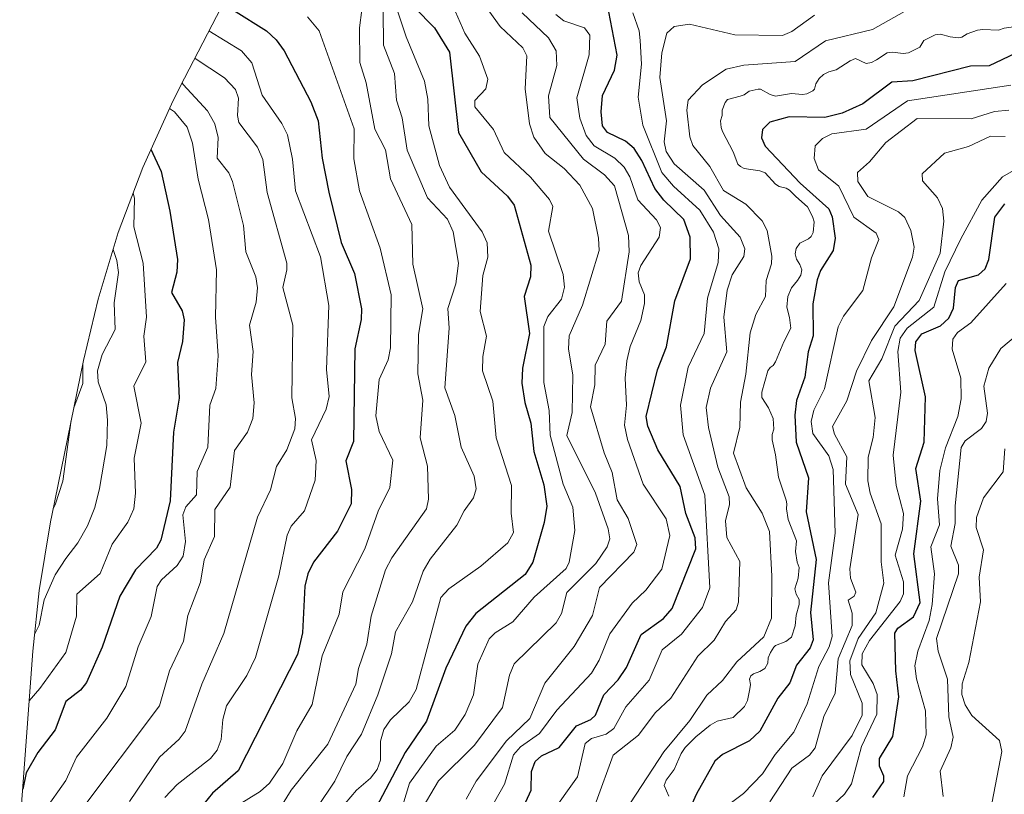
# Model space of a CAD drawing. Units: metres. Extents: x 589688 to 593078, y 4784546 to 4786894.
# Drawn here: x 589991 to 590177, y 4785159 to 4785305 of the extents above; entities that cross this region are included whole.
import ezdxf

# ---------------------------------------------------------------- set-up
doc = ezdxf.new("R2010")
doc.units = ezdxf.units.M
doc.header["$MEASUREMENT"] = 0
for name, color, linetype, lineweight in [('Arbolado forestal CxS', 92, 'Continuous', 0), ('Curva de nivel maestra', 36, 'Continuous', 30), ('Curva de nivel normal', 36, 'Continuous', 0)]:
    doc.layers.add(name, color=color, linetype=linetype, lineweight=lineweight)

# ---------------------------------------------------------------- blocks, each defined once
blk = doc.blocks.new('*U155')
at = {"layer": 'Arbolado forestal CxS', "color": 92, "linetype": 'Continuous', "lineweight": 0}
blk.add_polyline3d([(590015.7355, 4785041.8423, 213.1161), (590010.3343, 4785053.7633, 218.2639), (590005.7243, 4785066.0121, 223.3697), (590001.9249, 4785078.5361, 227.9108), (590001.7195, 4785079.3091, 228.0359), (589997.9095, 4785093.7591, 229.0976), (589995.1431, 4785105.7319, 226.8527), (589993.0113, 4785118.6447, 224.3899), (589991.7283, 4785131.6693, 218.8643), (589991.3003, 4785144.7499, 218.4062), (589991.7283, 4785157.8305, 221.8422), (589991.8411, 4785159.4517, 222.4605), (589993.7811, 4785185.7717, 230.8871), (589994.9513, 4785197.1751, 234.6118), (589997.0829, 4785210.0881, 236.895), (589997.3201, 4785211.2621, 237.1578), (590003.3003, 4785240.4121, 237.7654), (590006.0351, 4785251.9837, 236.0841), (590009.8343, 4785264.5079, 232.5487), (590014.4441, 4785276.7567, 226.9743), (590019.8457, 4785288.6777, 220.9783), (590021.4541, 4785291.8673, 218.1071), (590030.0741, 4785308.5873, 201.0698)], dxfattribs=at)
blk = doc.blocks.new('*U234')
at = {"layer": 'Curva de nivel normal', "color": 36, "linetype": 'Continuous', "lineweight": 0}
blk.add_polyline3d([(590157.6, 4785158.34, 95), (590158.3, 4785162.29, 95), (590161.1, 4785167.78, 95), (590161.84, 4785169.99, 95), (590161.72, 4785174.54, 95), (590159.99, 4785180.55, 95), (590159.7, 4785183, 95), (590160.23, 4785185.76, 95), (590162.39, 4785191.52, 95), (590162.97, 4785194.51, 95), (590163.4, 4785200.29, 95), (590162.67, 4785205.39, 95), (590164.33, 4785209.55, 95), (590163.94, 4785214.44, 95), (590164.38, 4785219.77, 95), (590165.47, 4785224.01, 95), (590167.75, 4785229.91, 95), (590168.4, 4785233.23, 95), (590168.34, 4785237.13, 95), (590166.69, 4785242.59, 95), (590166.85, 4785244.42, 95), (590167.72, 4785245.72, 95), (590170.24, 4785247.53, 95), (590176.89, 4785254.89, 95)], dxfattribs=at)
blk = doc.blocks.new('*U243')
at = {"layer": 'Curva de nivel normal', "color": 36, "linetype": 'Continuous', "lineweight": 0}
blk.add_polyline3d([(590165, 4785158.4, 90), (590164.47, 4785163.17, 90), (590166.48, 4785167.54, 90), (590166.91, 4785169.57, 90), (590166.08, 4785173.41, 90), (590165.84, 4785180.46, 90), (590164.05, 4785185.73, 90), (590163.76, 4785188.16, 90), (590167.92, 4785200.31, 90), (590167.87, 4785201.96, 90), (590166.45, 4785205.48, 90), (590167.26, 4785209.75, 90), (590167.26, 4785213.08, 90), (590168.42, 4785224.05, 90), (590169.16, 4785225.33, 90), (590172.23, 4785227.64, 90), (590173.11, 4785228.93, 90), (590173.38, 4785230.5, 90), (590172.64, 4785235.62, 90), (590173.63, 4785239, 90), (590175.85, 4785242.71, 90), (590179.02, 4785245.35, 90)], dxfattribs=at)
blk = doc.blocks.new('*U248')
at = {"layer": 'Curva de nivel normal', "color": 36, "linetype": 'Continuous', "lineweight": 0}
blk.add_polyline3d([(590174.22, 4785157.42, 85), (590176.06, 4785166.89, 85), (590175.59, 4785168.94, 85), (590170.42, 4785173.64, 85), (590169.15, 4785175.64, 85), (590168.5, 4785177.61, 85), (590168.56, 4785179.59, 85), (590169.83, 4785183.59, 85), (590172.03, 4785195.04, 85), (590171.79, 4785199.66, 85), (590172.57, 4785204.79, 85), (590171.24, 4785209, 85), (590171.26, 4785210.9, 85), (590172.59, 4785214.62, 85), (590176.28, 4785219.46, 85), (590176.6, 4785223.81, 85)], dxfattribs=at)
blk = doc.blocks.new('*U253')
at = {"layer": 'Curva de nivel maestra', "color": 36, "linetype": 'Continuous', "lineweight": 30}
blk.add_polyline3d([(590151.78, 4785158.25, 100), (590153.83, 4785161.22, 100), (590153.88, 4785162.21, 100), (590153.04, 4785164.09, 100), (590153.05, 4785165.59, 100), (590155.52, 4785169.67, 100), (590156.7, 4785177.18, 100), (590156.11, 4785182.03, 100), (590155.9, 4785189.12, 100), (590156.48, 4785190.06, 100), (590159.45, 4785192.2, 100), (590160.68, 4785194.92, 100), (590159.51, 4785204.09, 100), (590160.82, 4785213.98, 100), (590159.84, 4785220.13, 100), (590161.44, 4785225.1, 100), (590161.68, 4785233.58, 100), (590159.74, 4785242.34, 100), (590159.85, 4785243.94, 100), (590160.98, 4785245.47, 100), (590164.51, 4785246.97, 100), (590166.07, 4785248.43, 100), (590166.96, 4785250.27, 100), (590167.33, 4785254.16, 100), (590167.88, 4785255.47, 100), (590171.65, 4785256.57, 100), (590172.93, 4785257.65, 100), (590173.59, 4785259.44, 100), (590174.7, 4785267.38, 100), (590176.6, 4785269.9, 100)], dxfattribs=at)

msp = doc.modelspace()

# ---------------------------------------------------------------- linework, layer by layer
at = {"layer": 'Arbolado forestal CxS', "color": 92, "linetype": 'Continuous', "lineweight": 0}
msp.add_polyline3d([(590015.74, 4785041.84, 213.12), (590010.33, 4785053.76, 218.26), (590005.72, 4785066.01, 223.37), (590001.92, 4785078.54, 227.91), (590001.72, 4785079.31, 228.04), (589997.91, 4785093.76, 229.1), (589995.14, 4785105.73, 226.85), (589993.01, 4785118.64, 224.39), (589991.73, 4785131.67, 218.86), (589991.3, 4785144.75, 218.41), (589991.73, 4785157.83, 221.84), (589991.84, 4785159.45, 222.46), (589993.78, 4785185.77, 230.89), (589994.95, 4785197.18, 234.61), (589997.08, 4785210.09, 236.9), (589997.32, 4785211.26, 237.16), (590003.3, 4785240.41, 237.77), (590006.04, 4785251.98, 236.08), (590009.83, 4785264.51, 232.55), (590014.44, 4785276.76, 226.97), (590019.85, 4785288.68, 220.98), (590021.45, 4785291.87, 218.11), (590030.07, 4785308.59, 201.07)], dxfattribs=at)
at = {"layer": 'Curva de nivel maestra', "color": 36, "linetype": 'Continuous', "lineweight": 30}
for points in [[(590085.17, 4785154.52, 150), (590087.52, 4785159.6, 150), (590087.59, 4785163.13, 150), (590088.27, 4785164.97, 150), (590089.44, 4785166.07, 150), (590092.78, 4785167.61, 150), (590096.02, 4785171.69, 150), (590098.72, 4785172.91, 150), (590099.62, 4785173.72, 150), (590101.19, 4785177.53, 150), (590103.86, 4785180.38, 150), (590105.42, 4785182.67, 150), (590108.18, 4785188.9, 150), (590112.41, 4785191.9, 150), (590114.02, 4785193.77, 150), (590118.51, 4785204.98, 150), (590118.34, 4785207.06, 150), (590116.58, 4785211.67, 150), (590115.53, 4785216.73, 150), (590111.35, 4785223.65, 150), (590109.44, 4785228.08, 150), (590109.13, 4785229.88, 150), (590111.29, 4785238.68, 150), (590112.97, 4785242.98, 150), (590114.56, 4785251.63, 150), (590117.48, 4785259.59, 150), (590117.45, 4785263.65, 150), (590116.22, 4785266.97, 150), (590112.44, 4785270.63, 150), (590110.77, 4785272.78, 150), (590108.36, 4785278.09, 150), (590106.91, 4785280.31, 150), (590105.27, 4785281.73, 150), (590101.84, 4785283.34, 150), (590100.93, 4785284.57, 150), (590100.65, 4785287.2, 150), (590100.93, 4785290.27, 150), (590103.16, 4785295.06, 150), (590103.7, 4785297.89, 150), (590101.81, 4785307.67, 150)], [(590031.55, 4785306.35, 200), (590037.71, 4785302.48, 200), (590039.57, 4785300.77, 200), (590041.05, 4785298.72, 200), (590046.04, 4785289.08, 200), (590047.46, 4785285.54, 200), (590048.19, 4785278.51, 200), (590049.47, 4785272.1, 200), (590051.76, 4785262.61, 200), (590054.27, 4785256.79, 200), (590055.58, 4785250.16, 200), (590055.53, 4785248.12, 200), (590054.34, 4785242.62, 200), (590054.1, 4785225.21, 200), (590052.68, 4785221.53, 200), (590053.73, 4785216.15, 200), (590053.65, 4785213.5, 200), (590051.11, 4785208.31, 200), (590046.54, 4785202.5, 200), (590045.49, 4785200.33, 200), (590044.94, 4785197.95, 200), (590044.49, 4785189.21, 200), (590043.57, 4785185.11, 200), (590032.42, 4785163.24, 200), (590027.59, 4785159.03, 200), (590024.29, 4785155.04, 200)], [(590065.57, 4785306.84, 175), (590069.33, 4785303.02, 175), (590072.15, 4785298.43, 175), (590073.84, 4785283.31, 175), (590078.12, 4785275.95, 175), (590083.04, 4785271.37, 175), (590084.31, 4785269.64, 175), (590087.48, 4785258.36, 175), (590087.37, 4785256.15, 175), (590086.17, 4785252.45, 175), (590087.18, 4785245.51, 175), (590085.87, 4785239.02, 175), (590085.78, 4785236.2, 175), (590086.3, 4785232.56, 175), (590087.46, 4785228.67, 175), (590087.99, 4785223.32, 175), (590089.91, 4785217.06, 175), (590090.44, 4785213.02, 175), (590089.96, 4785209.93, 175), (590087.85, 4785202.51, 175), (590086.39, 4785200.18, 175), (590077.11, 4785192.82, 175), (590075.2, 4785190.44, 175), (590071.47, 4785182.57, 175), (590067.82, 4785172.61, 175), (590063.82, 4785166.69, 175), (590056.52, 4785152.9, 175)], [(590178.56, 4785298.22, 125), (590173.68, 4785295.88, 125), (590170.18, 4785295.82, 125), (590159.28, 4785293.08, 125), (590155.34, 4785292.8, 125), (590149.89, 4785288.74, 125), (590146.04, 4785286.94, 125), (590142.74, 4785286.17, 125), (590136.06, 4785286.25, 125), (590132.38, 4785285.26, 125), (590131, 4785283.88, 125), (590130.84, 4785282.3, 125), (590131.55, 4785280.77, 125), (590138.14, 4785273.81, 125), (590143.53, 4785268.95, 125), (590144.11, 4785267.46, 125), (590144.69, 4785263.48, 125), (590144.29, 4785261.16, 125), (590141.95, 4785257.38, 125), (590141.3, 4785255.59, 125), (590140.49, 4785251.08, 125), (590140.55, 4785245.06, 125), (590139.61, 4785242.05, 125), (590138.97, 4785237.29, 125), (590137.43, 4785232.88, 125), (590137.08, 4785230.17, 125), (590137.34, 4785225.07, 125), (590139.68, 4785218.34, 125), (590139.24, 4785211.99, 125), (590141.11, 4785203.01, 125), (590140.05, 4785193.01, 125), (590140.54, 4785187.87, 125), (590139.98, 4785186.4, 125), (590137.42, 4785183.09, 125), (590136.16, 4785179.8, 125), (590133.93, 4785176.88, 125), (590130.55, 4785170.71, 125), (590128.58, 4785168.91, 125), (590123.49, 4785166.34, 125), (590122.06, 4785165.03, 125), (590118.61, 4785158.92, 125), (590116.63, 4785154.47, 125)], [(590015.99, 4785280.17, 225), (590017.89, 4785275.99, 225), (590019.57, 4785268.55, 225), (590020.98, 4785259.45, 225), (590020.86, 4785257.04, 225), (590019.87, 4785253.21, 225), (590021.87, 4785249.8, 225), (590022.26, 4785248.08, 225), (590021.94, 4785244.03, 225), (590020.97, 4785240.06, 225), (590021.31, 4785233.36, 225), (590020.24, 4785226.96, 225), (590019.59, 4785214.02, 225), (590017.87, 4785206.63, 225), (590017.06, 4785205.16, 225), (590013.08, 4785201.06, 225), (590010.11, 4785196.12, 225), (590006.84, 4785186.51, 225), (590003.89, 4785179.87, 225), (590002.73, 4785178.43, 225), (590000, 4785176.27, 225), (589998, 4785170.96, 225), (589994.7, 4785166.71, 225), (589992.53, 4785162.89, 225), (589991.87, 4785159.79, 225)]]:
    msp.add_polyline3d(points, dxfattribs=at)
at = {"layer": 'Curva de nivel normal', "color": 36, "linetype": 'Continuous', "lineweight": 0}
for points in [[(590060.79, 4785310.91, 180), (590064.01, 4785301.34, 180), (590067.44, 4785292.97, 180), (590068.1, 4785289.57, 180), (590068.29, 4785284.56, 180), (590070.3, 4785277.11, 180), (590072.16, 4785273.06, 180), (590078.31, 4785264.66, 180), (590079.22, 4785262.58, 180), (590079.39, 4785259.9, 180), (590078.43, 4785256.42, 180), (590077.93, 4785249.68, 180), (590079.14, 4785245.02, 180), (590078.39, 4785241.18, 180), (590078.34, 4785238.52, 180), (590080.3, 4785232.8, 180), (590080.94, 4785225.89, 180), (590083.82, 4785216.93, 180), (590083.75, 4785211.71, 180), (590084.2, 4785208.1, 180), (590083.11, 4785206.15, 180), (590078.03, 4785201.77, 180), (590072.05, 4785197.46, 180), (590070.54, 4785195.84, 180), (590065.9, 4785178.52, 180), (590064.57, 4785176.23, 180), (590061.04, 4785172.85, 180), (590059.79, 4785170.99, 180), (590059.18, 4785168.81, 180), (590059.15, 4785165.26, 180), (590058.56, 4785163.47, 180), (590057.29, 4785161.84, 180), (590054.67, 4785159.61, 180), (590049.34, 4785153.33, 180)], [(590071.95, 4785309.13, 170), (590075.05, 4785302.04, 170), (590077.82, 4785297.66, 170), (590079.33, 4785293.37, 170), (590078.98, 4785291.55, 170), (590076.94, 4785289.32, 170), (590076.94, 4785288.15, 170), (590080.4, 4785283.9, 170), (590082.44, 4785279.57, 170), (590087.41, 4785274.94, 170), (590090.96, 4785270.72, 170), (590091.57, 4785269.41, 170), (590090.76, 4785264.74, 170), (590093.52, 4785256.62, 170), (590093.79, 4785254.25, 170), (590093.19, 4785251.98, 170), (590090.67, 4785248.72, 170), (590089.9, 4785246.84, 170), (590089.91, 4785236.31, 170), (590090.9, 4785231.01, 170), (590091.06, 4785226.37, 170), (590093.56, 4785217.17, 170), (590095.35, 4785212.86, 170), (590095.7, 4785208.44, 170), (590094.65, 4785202.47, 170), (590094.12, 4785201.33, 170), (590088.1, 4785195.9, 170), (590084.04, 4785191.25, 170), (590080.76, 4785189.19, 170), (590079.64, 4785188.08, 170), (590077.49, 4785183.28, 170), (590076.68, 4785177.53, 170), (590075.11, 4785173.84, 170), (590073.13, 4785170.9, 170), (590069.66, 4785167.86, 170), (590064.64, 4785160.93, 170), (590062.94, 4785155.36, 170)], [(590055.67, 4785306.43, 190), (590055.21, 4785303.01, 190), (590055.3, 4785296.47, 190), (590056.5, 4785292.65, 190), (590058.13, 4785283.96, 190), (590060.1, 4785280.05, 190), (590061.04, 4785274.61, 190), (590065.05, 4785266, 190), (590065.24, 4785258.56, 190), (590067.12, 4785250.15, 190), (590066.34, 4785245.33, 190), (590066.2, 4785237.95, 190), (590067.14, 4785232.98, 190), (590066.62, 4785225.87, 190), (590068.04, 4785220.55, 190), (590068.2, 4785214.36, 190), (590067.83, 4785212.5, 190), (590061.3, 4785203.29, 190), (590060.09, 4785201.03, 190), (590057.44, 4785192.34, 190), (590056.6, 4785187.05, 190), (590055.02, 4785182.52, 190), (590054.51, 4785179.57, 190), (590049.25, 4785168.24, 190), (590042.34, 4785159.61, 190), (590040.74, 4785156.99, 190)], [(590059.7, 4785306.21, 185), (590059.74, 4785299.74, 185), (590061.8, 4785294.41, 185), (590062.18, 4785289.39, 185), (590063.24, 4785286.08, 185), (590064.16, 4785280.01, 185), (590068.04, 4785271.05, 185), (590071.75, 4785267.05, 185), (590072.84, 4785264.65, 185), (590073.83, 4785258.75, 185), (590073.36, 4785254.88, 185), (590071.82, 4785250.23, 185), (590072.1, 4785246.49, 185), (590071.3, 4785235.3, 185), (590073.17, 4785230.11, 185), (590074.33, 4785224.14, 185), (590076.82, 4785218.65, 185), (590077.16, 4785216.32, 185), (590076.68, 4785214.62, 185), (590074.89, 4785212.17, 185), (590073.56, 4785209.45, 185), (590068.52, 4785203.09, 185), (590067.19, 4785200.81, 185), (590065.2, 4785195.06, 185), (590061.99, 4785189.37, 185), (590061.24, 4785185.25, 185), (590058.64, 4785177.53, 185), (590055.58, 4785170.12, 185), (590052.86, 4785165.96, 185), (590050.59, 4785161.28, 185), (590047.28, 4785156.33, 185)], [(590066.38, 4785155.11, 165), (590070.07, 4785161.33, 165), (590076.86, 4785168.05, 165), (590082.15, 4785175.18, 165), (590083.44, 4785181.25, 165), (590084.31, 4785183.34, 165), (590092.24, 4785191.11, 165), (590093.22, 4785192.82, 165), (590094.25, 4785196.79, 165), (590099.67, 4785202.25, 165), (590101.78, 4785205.35, 165), (590102.31, 4785206.86, 165), (590101.99, 4785208.78, 165), (590099.59, 4785215.46, 165), (590094.22, 4785226.34, 165), (590095.25, 4785230.64, 165), (590095.34, 4785237.67, 165), (590094.54, 4785242.65, 165), (590094.63, 4785245.05, 165), (590097.14, 4785250.87, 165), (590100.31, 4785261.11, 165), (590100.2, 4785263.48, 165), (590099.08, 4785269.01, 165), (590096.65, 4785273.4, 165), (590093.69, 4785276.53, 165), (590090.16, 4785279.35, 165), (590088.02, 4785282.45, 165), (590087.17, 4785284.99, 165), (590086.4, 4785291.55, 165), (590086.7, 4785297.73, 165), (590085.93, 4785299.27, 165), (590081.68, 4785303.3, 165), (590079.58, 4785306.2, 165)], [(590075.3, 4785157.93, 160), (590077.16, 4785161.27, 160), (590082.9, 4785168.86, 160), (590087.29, 4785173.08, 160), (590090.1, 4785179.75, 160), (590095.59, 4785186.6, 160), (590099.05, 4785192.45, 160), (590100.35, 4785197.74, 160), (590106.8, 4785204.37, 160), (590107.41, 4785205.8, 160), (590105.74, 4785210.69, 160), (590103.72, 4785214.23, 160), (590102.77, 4785219.37, 160), (590101.25, 4785223.05, 160), (590098.69, 4785231.74, 160), (590099.48, 4785235.83, 160), (590099.58, 4785239.54, 160), (590101.43, 4785243.53, 160), (590101.73, 4785247.86, 160), (590104.53, 4785251.59, 160), (590105.94, 4785260.88, 160), (590105.84, 4785263.95, 160), (590103.16, 4785273.3, 160), (590101.32, 4785275.39, 160), (590097.38, 4785278.32, 160), (590091.04, 4785286.12, 160), (590090.79, 4785290.23, 160), (590092.34, 4785295.93, 160), (590092.2, 4785298.72, 160), (590090.75, 4785301.14, 160), (590085.81, 4785305.87, 160)], [(590079.56, 4785155.51, 155), (590082.52, 4785160.71, 155), (590084.18, 4785166.25, 155), (590085.48, 4785167.75, 155), (590089.09, 4785170.27, 155), (590092.33, 4785174.64, 155), (590098.83, 4785181.63, 155), (590100.33, 4785184.06, 155), (590102.28, 4785189.02, 155), (590106.54, 4785194.79, 155), (590109.11, 4785197.24, 155), (590112.09, 4785201.19, 155), (590113.59, 4785207.49, 155), (590112.88, 4785210.64, 155), (590108.6, 4785217.2, 155), (590105.63, 4785225.55, 155), (590105.06, 4785228.29, 155), (590105.46, 4785232.04, 155), (590105.21, 4785237.11, 155), (590105.49, 4785240.38, 155), (590106.14, 4785243.1, 155), (590108.16, 4785247.99, 155), (590108.85, 4785251.18, 155), (590108.82, 4785252.76, 155), (590107.81, 4785255.26, 155), (590107.65, 4785256.91, 155), (590108.13, 4785258.29, 155), (590111.59, 4785263.63, 155), (590111.82, 4785265.43, 155), (590111.09, 4785266.9, 155), (590107.58, 4785270.69, 155), (590106.08, 4785274.99, 155), (590105.02, 4785276.8, 155), (590103.25, 4785278.47, 155), (590099.37, 4785280.8, 155), (590097.83, 4785282.77, 155), (590096.68, 4785286.01, 155), (590096.12, 4785289.87, 155), (590098.44, 4785297.97, 155), (590098.53, 4785301.63, 155), (590097.53, 4785302.99, 155), (590093.67, 4785304.35, 155), (590092.16, 4785305.51, 155)], [(590091.08, 4785154.92, 145), (590096.23, 4785162.14, 145), (590097.65, 4785168.37, 145), (590098.84, 4785169.31, 145), (590101.63, 4785170.15, 145), (590103.09, 4785171.21, 145), (590105.34, 4785175.31, 145), (590109.68, 4785180.31, 145), (590112.13, 4785185.99, 145), (590115.78, 4785188.98, 145), (590119.75, 4785193.99, 145), (590121.13, 4785197.65, 145), (590120.15, 4785215.07, 145), (590116.1, 4785226.43, 145), (590115.6, 4785232.05, 145), (590117.06, 4785239.19, 145), (590120.05, 4785245.49, 145), (590120.66, 4785252.14, 145), (590122.68, 4785258.89, 145), (590122.8, 4785261.44, 145), (590121.83, 4785264.57, 145), (590119.21, 4785268.7, 145), (590114.29, 4785273.22, 145), (590112.08, 4785275.83, 145), (590108.51, 4785284.7, 145), (590107.66, 4785289.98, 145), (590108.26, 4785296.16, 145), (590108.04, 4785300.62, 145), (590107.8, 4785302.48, 145), (590106.61, 4785305.87, 145)], [(590140.82, 4785305.38, 140), (590136.57, 4785302.3, 140), (590134.76, 4785301.6, 140), (590125.83, 4785301.7, 140), (590117.28, 4785303.73, 140), (590114.43, 4785303.24, 140), (590113.06, 4785301.99, 140), (590112.12, 4785298.31, 140), (590111.71, 4785293.7, 140), (590112.96, 4785285.5, 140), (590112.53, 4785281.6, 140), (590112.89, 4785279.78, 140), (590114.41, 4785277.46, 140), (590120.08, 4785272.46, 140), (590123.13, 4785267.7, 140), (590126.81, 4785263.65, 140), (590127.7, 4785261.44, 140), (590127.49, 4785260.02, 140), (590125.34, 4785256.56, 140), (590124.37, 4785253.69, 140), (590123.78, 4785248.59, 140), (590124.31, 4785242.09, 140), (590121.22, 4785235.25, 140), (590120.42, 4785231.61, 140), (590120.85, 4785227.84, 140), (590122.65, 4785220.38, 140), (590124.75, 4785214.79, 140), (590124.8, 4785213.32, 140), (590124.09, 4785210.28, 140), (590124.33, 4785207.14, 140), (590126.79, 4785202.59, 140), (590126.54, 4785194.97, 140), (590126.07, 4785193.54, 140), (590124.05, 4785191.34, 140), (590121.91, 4785187.79, 140), (590118.88, 4785184.83, 140), (590113.79, 4785176.94, 140), (590110.82, 4785174.14, 140), (590107.73, 4785169.92, 140), (590102.92, 4785166.18, 140), (590099.71, 4785157.38, 140)], [(590106.21, 4785157.21, 135), (590112.44, 4785166.8, 135), (590117.36, 4785172.69, 135), (590120.54, 4785177.48, 135), (590123.51, 4785180.23, 135), (590126.23, 4785183.75, 135), (590131.28, 4785188.43, 135), (590132.7, 4785191.95, 135), (590132.8, 4785199.89, 135), (590132.32, 4785208.26, 135), (590130.96, 4785211.73, 135), (590127.95, 4785216.47, 135), (590125.58, 4785222.98, 135), (590126.75, 4785227.91, 135), (590126.92, 4785232.57, 135), (590127.92, 4785237.88, 135), (590128.72, 4785245.61, 135), (590129.75, 4785249.1, 135), (590131.6, 4785252.49, 135), (590131.73, 4785255.48, 135), (590132.71, 4785258.59, 135), (590132.76, 4785260.09, 135), (590131.92, 4785264.88, 135), (590130.98, 4785266.72, 135), (590127.92, 4785269.83, 135), (590123.68, 4785272.4, 135), (590121.1, 4785276.91, 135), (590117.93, 4785280.86, 135), (590117.36, 4785282.54, 135), (590116.78, 4785287.55, 135), (590117.07, 4785289.4, 135), (590119.71, 4785292.3, 135), (590124.2, 4785295.23, 135), (590127.51, 4785296.01, 135), (590137.19, 4785296.67, 135), (590142.88, 4785300.58, 135), (590151.74, 4785302.7, 135), (590158.73, 4785306.66, 135)], [(590045.47, 4785305.06, 195), (590047.66, 4785302.47, 195), (590054.19, 4785284.04, 195), (590054.17, 4785278.4, 195), (590055.24, 4785272.34, 195), (590059.08, 4785261.54, 195), (590061.15, 4785252.77, 195), (590061.07, 4785242.79, 195), (590060.6, 4785240.59, 195), (590058.93, 4785236.89, 195), (590058.29, 4785230.01, 195), (590058.89, 4785227.07, 195), (590061.52, 4785221.67, 195), (590060.9, 4785216.54, 195), (590058.74, 4785212.08, 195), (590056.25, 4785204.98, 195), (590052.11, 4785196.9, 195), (590051.4, 4785192.73, 195), (590048.22, 4785184.89, 195), (590046.3, 4785175.73, 195), (590043.44, 4785170.74, 195), (590040.78, 4785164.64, 195), (590038.32, 4785160.93, 195), (590036.55, 4785159.32, 195), (590030.96, 4785155.88, 195)], [(590026.9, 4785302.44, 205), (590033.01, 4785298.67, 205), (590034.95, 4785296.44, 205), (590036.93, 4785290.34, 205), (590040.62, 4785285.05, 205), (590041.69, 4785282.86, 205), (590042.63, 4785278.31, 205), (590043.16, 4785272.37, 205), (590047.86, 4785259.92, 205), (590049.43, 4785250.8, 205), (590048.99, 4785238.74, 205), (590049.49, 4785233.68, 205), (590048.92, 4785231.26, 205), (590046.21, 4785225.54, 205), (590047.09, 4785221.64, 205), (590046.86, 4785217.94, 205), (590044.87, 4785212.15, 205), (590042.38, 4785209.24, 205), (590041.62, 4785207.6, 205), (590040.03, 4785199.92, 205), (590035.65, 4785184.59, 205), (590034.01, 4785181.18, 205), (590030.19, 4785175.44, 205), (590029.49, 4785172.92, 205), (590029.21, 4785169.14, 205), (590028.46, 4785167.11, 205), (590027.17, 4785165.58, 205), (590020.93, 4785160.67, 205), (590018.61, 4785158.21, 205)], [(590179.5, 4785303.38, 130), (590176.5, 4785302.97, 130), (590175.42, 4785302.58, 130), (590172.5, 4785302.68, 130), (590171.5, 4785302.57, 130), (590169.5, 4785301.87, 130), (590168.5, 4785301.24, 130), (590167.89, 4785301.11, 130), (590166.32, 4785301.32, 130), (590164.5, 4785301.86, 130), (590163.5, 4785301.68, 130), (590161.36, 4785300.64, 130), (590160.63, 4785299.37, 130), (590158.5, 4785298.32, 130), (590157.5, 4785298.2, 130), (590155.5, 4785298.44, 130), (590154.5, 4785298.32, 130), (590152.5, 4785297, 130), (590151.5, 4785296.51, 130), (590150.5, 4785296.31, 130), (590148.5, 4785297.25, 130), (590147.5, 4785296.81, 130), (590144.88, 4785295.12, 130), (590143.5, 4785294.75, 130), (590142.5, 4785294.22, 130), (590141.68, 4785293.5, 130), (590141.03, 4785292.5, 130), (590140.79, 4785291.5, 130), (590140.5, 4785291.17, 130), (590139.39, 4785290.61, 130), (590138.53, 4785290.47, 130), (590136.5, 4785290.65, 130), (590133.5, 4785290.19, 130), (590132.45, 4785290.45, 130), (590130.64, 4785291.5, 130), (590130.24, 4785291.5, 130), (590128.5, 4785291.09, 130), (590127.56, 4785290.44, 130), (590126.85, 4785290.15, 130), (590124.44, 4785289.56, 130), (590124.03, 4785288.97, 130), (590123.46, 4785287.5, 130), (590123.46, 4785286.5, 130), (590123.12, 4785285.5, 130), (590123.24, 4785284.24, 130), (590123.49, 4785283.49, 130), (590125.5, 4785279.7, 130), (590126.38, 4785277.38, 130), (590126.91, 4785276.91, 130), (590127.58, 4785276.58, 130), (590130.5, 4785276.14, 130), (590131.5, 4785275.71, 130), (590133.5, 4785273.58, 130), (590134.17, 4785273.17, 130), (590135.5, 4785272.83, 130), (590136.09, 4785272.5, 130), (590137.27, 4785271.27, 130), (590139.5, 4785269.33, 130), (590140.43, 4785267.5, 130), (590140.72, 4785266.5, 130), (590140.58, 4785264.5, 130), (590140.21, 4785263.79, 130), (590139.7, 4785263.3, 130), (590138.07, 4785262.5, 130), (590137.36, 4785261.5, 130), (590137.19, 4785260.5, 130), (590137.45, 4785259.5, 130), (590138.07, 4785258.5, 130), (590138.44, 4785257.5, 130), (590138.22, 4785256.5, 130), (590137.62, 4785255.5, 130), (590136.5, 4785254.13, 130), (590135.82, 4785252.5, 130), (590135.59, 4785250.5, 130), (590136.13, 4785248.5, 130), (590136.36, 4785246.5, 130), (590135.07, 4785243.93, 130), (590133.5, 4785240.21, 130), (590133.06, 4785239.5, 130), (590132.5, 4785239.12, 130), (590132.06, 4785238.5, 130), (590130.92, 4785234.5, 130), (590130.92, 4785233.5, 130), (590132.17, 4785231.5, 130), (590133.03, 4785229.5, 130), (590133.13, 4785227.5, 130), (590132.84, 4785226.5, 130), (590132.86, 4785225.5, 130), (590133.5, 4785222.67, 130), (590134.01, 4785218.5, 130), (590135.5, 4785214.13, 130), (590135.63, 4785213.5, 130), (590135.54, 4785212.5, 130), (590135.86, 4785210.5, 130), (590137.4, 4785206.5, 130), (590137.25, 4785204.5, 130), (590137.53, 4785202.5, 130), (590137.93, 4785201.5, 130), (590137.74, 4785199.5, 130), (590137.11, 4785197.5, 130), (590137.36, 4785196.5, 130), (590137.93, 4785195.5, 130), (590137.9, 4785194.5, 130), (590137.33, 4785192.5, 130), (590137.18, 4785190.5, 130), (590136.5, 4785188.41, 130), (590135.4, 4785187.6, 130), (590133.5, 4785186.79, 130), (590133.19, 4785186.5, 130), (590132.51, 4785185.5, 130), (590132.12, 4785184.5, 130), (590132.04, 4785183.5, 130), (590131.49, 4785182.51, 130), (590130.5, 4785181.9, 130), (590129.31, 4785181.5, 130), (590128.86, 4785181.14, 130), (590128.61, 4785180.5, 130), (590128.77, 4785179.5, 130), (590128.67, 4785178.67, 130), (590128.19, 4785176.5, 130), (590127.66, 4785175.34, 130), (590125.5, 4785173.29, 130), (590122.5, 4785172.59, 130), (590121.2, 4785171.8, 130), (590118.5, 4785169.64, 130), (590116.5, 4785167.6, 130), (590115.7, 4785166.5, 130), (590114.44, 4785163.5, 130), (590112.92, 4785161.5, 130), (590112.53, 4785160.5, 130), (590113.4, 4785158.5, 130)], [(590024.26, 4785297.3, 210), (590024.3, 4785297.24, 210), (590029.82, 4785293.59, 210), (590031.91, 4785291.39, 210), (590032.47, 4785289.8, 210), (590032.25, 4785286.51, 210), (590032.52, 4785285.24, 210), (590036.02, 4785280.56, 210), (590037.02, 4785278.27, 210), (590037.86, 4785272.05, 210), (590041.52, 4785258.77, 210), (590041.58, 4785257.48, 210), (590040.8, 4785254.15, 210), (590042.68, 4785247.11, 210), (590042.51, 4785233.44, 210), (590043.16, 4785229.55, 210), (590043.05, 4785227.61, 210), (590041.58, 4785223.66, 210), (590039.6, 4785220.5, 210), (590038.51, 4785216.12, 210), (590036.01, 4785210.94, 210), (590029.68, 4785189.1, 210), (590025.56, 4785179.55, 210), (590022.41, 4785170.69, 210), (590021.3, 4785169.21, 210), (590017.58, 4785165.81, 210), (590011.94, 4785157.5, 210)], [(590021.86, 4785292.66, 215), (590022.03, 4785292.34, 215), (590026.61, 4785287.38, 215), (590028.03, 4785284.96, 215), (590028.63, 4785282.36, 215), (590028.44, 4785278.5, 215), (590030.64, 4785275.77, 215), (590031.36, 4785274.14, 215), (590033.43, 4785265.83, 215), (590033.86, 4785260.9, 215), (590035.71, 4785256.19, 215), (590036.03, 4785254.09, 215), (590035.77, 4785251.43, 215), (590034.52, 4785247.07, 215), (590035.2, 4785242.14, 215), (590034.88, 4785237.81, 215), (590035.38, 4785232.48, 215), (590035.15, 4785229.54, 215), (590034.15, 4785226.97, 215), (590031.69, 4785223.48, 215), (590030.9, 4785216.62, 215), (590027.98, 4785212.43, 215), (590027.93, 4785207.34, 215), (590026, 4785202.91, 215), (590025.31, 4785198.73, 215), (590022.93, 4785192.49, 215), (590022.11, 4785187.66, 215), (590019.49, 4785182.03, 215), (590017.63, 4785175.46, 215), (590002.64, 4785155.5, 215)], [(590177.74, 4785292.21, 120), (590158.3, 4785289.31, 120), (590150.52, 4785283.97, 120), (590144.05, 4785283.08, 120), (590142.33, 4785282.2, 120), (590140.96, 4785280.83, 120), (590140.72, 4785278.41, 120), (590141.54, 4785276.31, 120), (590145.4, 4785273.21, 120), (590148.18, 4785267.42, 120), (590152.39, 4785264.36, 120), (590152.93, 4785263.19, 120), (590151.54, 4785259.75, 120), (590149.89, 4785253.61, 120), (590146.29, 4785248.76, 120), (590145.27, 4785246.76, 120), (590142.67, 4785235.1, 120), (590140.69, 4785231.06, 120), (590140.16, 4785228.96, 120), (590140.52, 4785226.68, 120), (590143.52, 4785222.47, 120), (590144.32, 4785219.91, 120), (590144.71, 4785207.92, 120), (590143.47, 4785198.6, 120), (590144.16, 4785188.49, 120), (590143.58, 4785186.58, 120), (590141.63, 4785182.86, 120), (590139.45, 4785175.83, 120), (590136.94, 4785170.53, 120), (590133.44, 4785166.31, 120), (590131.01, 4785162.66, 120), (590127.45, 4785158.95, 120), (590119.09, 4785152.71, 120)], [(590019.48, 4785287.86, 220), (590020.41, 4785287.19, 220), (590022.81, 4785284.31, 220), (590023.78, 4785281.32, 220), (590024.9, 4785274.57, 220), (590026.82, 4785266.95, 220), (590028.3, 4785257.52, 220), (590028.14, 4785248.57, 220), (590028.65, 4785241.34, 220), (590028.18, 4785235.19, 220), (590027.04, 4785232.03, 220), (590026.66, 4785224.1, 220), (590024.7, 4785219.57, 220), (590024.58, 4785215.19, 220), (590022.53, 4785212.88, 220), (590021.96, 4785211.43, 220), (590022.49, 4785206.38, 220), (590022.02, 4785203.65, 220), (590020.94, 4785201.85, 220), (590017.96, 4785199.15, 220), (590017.15, 4785197.92, 220), (590016.05, 4785192.29, 220), (590013.58, 4785186.57, 220), (590011.24, 4785179.1, 220), (590007.69, 4785173.14, 220), (590001.97, 4785165.79, 220), (590000, 4785161.45, 220), (589995.89, 4785155.63, 220)], [(590177.38, 4785287.56, 115), (590174.69, 4785287.25, 115), (590170.29, 4785285.93, 115), (590160.13, 4785285.96, 115), (590154.2, 4785281.44, 115), (590151.16, 4785277.83, 115), (590148.89, 4785275.78, 115), (590148.96, 4785274.09, 115), (590150.87, 4785271.32, 115), (590156.61, 4785268.41, 115), (590157.83, 4785267.36, 115), (590158.94, 4785264.87, 115), (590159.57, 4785261.77, 115), (590159.23, 4785259.85, 115), (590155.73, 4785250.54, 115), (590151.5, 4785244.18, 115), (590148.72, 4785238.41, 115), (590146.91, 4785232.83, 115), (590144.22, 4785228.01, 115), (590144.55, 4785226.55, 115), (590146.91, 4785222.32, 115), (590146.61, 4785217.14, 115), (590149, 4785211.46, 115), (590147.47, 4785201.23, 115), (590147.59, 4785199.49, 115), (590148.56, 4785196.87, 115), (590148.25, 4785196.07, 115), (590147.17, 4785195.36, 115), (590147.88, 4785192.92, 115), (590147.88, 4785190.61, 115), (590145.29, 4785184.33, 115), (590144.67, 4785177.82, 115), (590142.56, 4785173.48, 115), (590140.92, 4785167.55, 115), (590139.84, 4785166.2, 115), (590136.53, 4785163.77, 115), (590132.39, 4785157.39, 115)], [(590176.7, 4785282.56, 110), (590173.91, 4785282.61, 110), (590169.8, 4785280.7, 110), (590165.24, 4785279.46, 110), (590161.08, 4785275.55, 110), (590161.11, 4785274.22, 110), (590163.94, 4785271.04, 110), (590164.87, 4785269, 110), (590165.11, 4785266.65, 110), (590164.47, 4785260.65, 110), (590160.49, 4785251.71, 110), (590155.91, 4785246.92, 110), (590153.48, 4785240.73, 110), (590151.03, 4785236.59, 110), (590152.25, 4785229.7, 110), (590151.86, 4785225.98, 110), (590150.89, 4785222.24, 110), (590150.82, 4785217.81, 110), (590151.26, 4785215.45, 110), (590153.34, 4785209.72, 110), (590153.35, 4785202.53, 110), (590153.88, 4785198.57, 110), (590152.37, 4785192.95, 110), (590149.01, 4785188.12, 110), (590147.45, 4785183.91, 110), (590147.59, 4785181.36, 110), (590149.77, 4785175.98, 110), (590149.76, 4785173.73, 110), (590147.9, 4785169.91, 110), (590142.28, 4785162.27, 110), (590140.47, 4785158.32, 110)], [(590143.4, 4785155.96, 105), (590146.43, 4785158.83, 105), (590147.75, 4785160.8, 105), (590149.66, 4785167.83, 105), (590152.55, 4785173.89, 105), (590152.62, 4785177.57, 105), (590151.86, 4785179.68, 105), (590149.7, 4785183.16, 105), (590149.75, 4785185.24, 105), (590151.14, 4785187.77, 105), (590156.91, 4785195.11, 105), (590157.58, 4785196.54, 105), (590157.54, 4785198.8, 105), (590155.96, 4785203.82, 105), (590157.38, 4785208.68, 105), (590157.52, 4785211.68, 105), (590156.19, 4785216.9, 105), (590155.6, 4785222.63, 105), (590157.07, 4785234.5, 105), (590156.46, 4785242.12, 105), (590156.9, 4785244.65, 105), (590158.26, 4785246.54, 105), (590163.24, 4785250.48, 105), (590165.33, 4785257.12, 105), (590168.32, 4785263.31, 105), (590172.28, 4785270.58, 105), (590176.18, 4785274.98, 105), (590178.27, 4785276.2, 105)], [(590012.62, 4785271.91, 230), (590012.91, 4785270.95, 230), (590012.75, 4785265.61, 230), (590014.52, 4785258.72, 230), (590015.15, 4785248.61, 230), (590014.66, 4785245.01, 230), (590015.02, 4785240.17, 230), (590012.74, 4785235.58, 230), (590014.14, 4785228.66, 230), (590012.84, 4785222.07, 230), (590013.06, 4785215.46, 230), (590012.74, 4785212.56, 230), (590011.67, 4785210.03, 230), (590008.72, 4785205.91, 230), (590006.41, 4785200.38, 230), (590002.06, 4785196.45, 230), (590001.98, 4785192.36, 230), (590000, 4785185.48, 230), (589995.07, 4785178.73, 230), (589993.09, 4785176.4, 230)], [(590008.87, 4785261.34, 235), (590009.58, 4785259.27, 235), (590009.86, 4785256.96, 235), (590009.09, 4785251.28, 235), (590009.29, 4785246.26, 235), (590006.83, 4785241.54, 235), (590005.96, 4785238.49, 235), (590006.06, 4785236.44, 235), (590007.54, 4785232.09, 235), (590007.82, 4785229.24, 235), (590007.71, 4785224.42, 235), (590006.34, 4785216.38, 235), (590005.45, 4785212.79, 235), (590004.08, 4785209.36, 235), (590002.25, 4785206.15, 235), (590000, 4785203.21, 235), (589997.96, 4785200.11, 235), (589995.92, 4785195.43, 235), (589994.94, 4785190.67, 235), (589994.12, 4785189.04, 235)], [(590003.2, 4785239.9, 240), (590003.16, 4785236.12, 240), (590001.48, 4785231.56, 240)], [(590001.01, 4785229.23, 240), (589999.39, 4785217.75, 240), (589997.97, 4785213.26, 240), (589997.57, 4785212.5, 240)]]:
    msp.add_polyline3d(points, dxfattribs=at)

# ---------------------------------------------------------------- block references
at = {"layer": 'Arbolado forestal CxS', "color": 92, "linetype": 'Continuous', "lineweight": 0}
msp.add_blockref('*U155', (0, 0), dxfattribs=at)
at = {"layer": 'Curva de nivel maestra', "color": 36, "linetype": 'Continuous', "lineweight": 30}
msp.add_blockref('*U253', (0, 0), dxfattribs=at)
at = {"layer": 'Curva de nivel normal', "color": 36, "linetype": 'Continuous', "lineweight": 0}
for name in ['*U234', '*U243', '*U248']:
    msp.add_blockref(name, (0, 0), dxfattribs=at)

doc.saveas('drawing.dxf')
